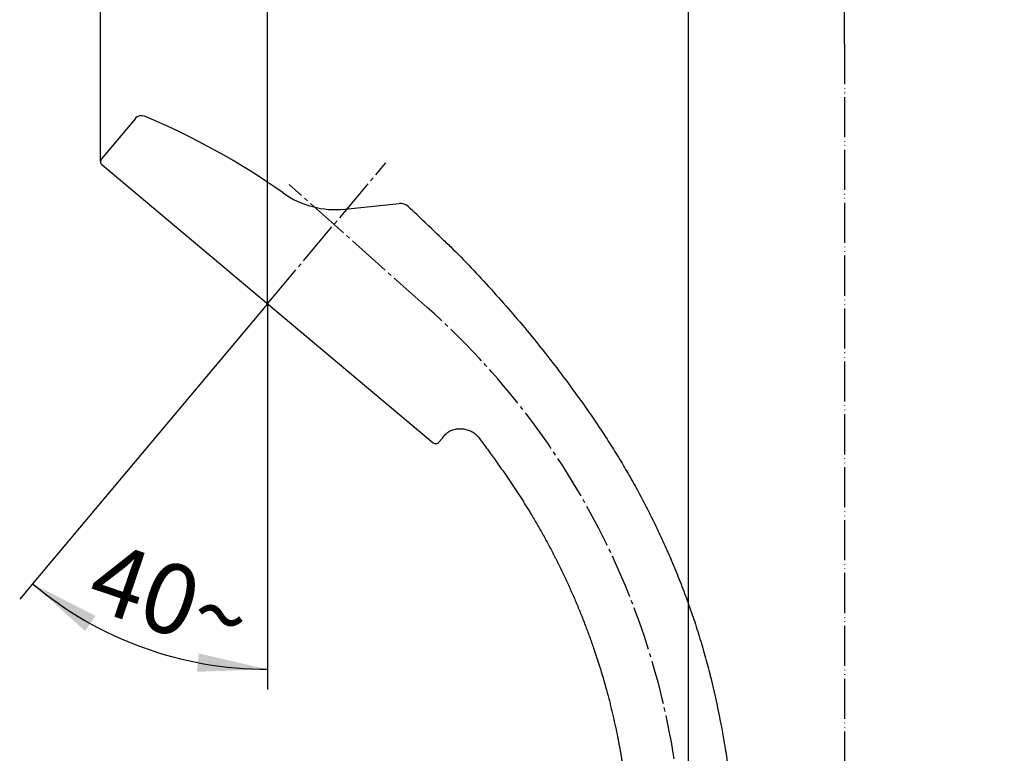
# Model space of a CAD drawing. Units: millimetres. Extents: x 0 to 1050, y 0 to 1485.
# Drawn here: x 624 to 870, y 747 to 930 of the extents above; entities that cross this region are included whole.
import ezdxf

# ---------------------------------------------------------------- set-up
doc = ezdxf.new("R2010")
doc.units = ezdxf.units.MM
doc.linetypes.add('DASH_CENTER', pattern=[14, 11, -1, 1, -1])
doc.linetypes.add('PHANTOM', pattern=[13, 10, -1, 0, -1, 0, -1])
doc.layers.add('1', color=7, linetype='Continuous')
doc.styles.add('CONVERTER_11', font='MS Mincho.ttf', dxfattribs={"width": 0.89})
doc.styles.add('CONVERTER_12', font='txt.shx', dxfattribs={"width": 0.9})
doc.dimstyles.new('ME10_DIM_10', dxfattribs={"dimtxt": 17.5, "dimasz": 17.5, "dimexe": 5, "dimexo": 0, "dimgap": 5, "dimtad": 1, "dimdsep": 46, "dimtxsty": 'CONVERTER_12', "dimsah": 1, "dimcen": 0.09, "dimclrd": 2, "dimclre": 2, "dimclrt": 7, "dimadec": 0, "dimazin": 0, "dimtfac": 1, "dimtdec": 4, "dimtix": 1, "dimtmove": 0, "dimatfit": 3, "dimfxl": 1, "dimtolj": 1, "dimtzin": 0, "dimarcsym": 0})
doc.dimstyles.new('ME10_DIM_11', dxfattribs={"dimtxt": 17.5, "dimasz": 17.5, "dimexe": 5, "dimexo": 0, "dimgap": 5, "dimtad": 1, "dimdsep": 46, "dimtxsty": 'CONVERTER_12', "dimsah": 1, "dimcen": 0.09, "dimclrd": 2, "dimclre": 2, "dimclrt": 7, "dimadec": 0, "dimazin": 0, "dimtfac": 1, "dimtdec": 4, "dimtix": 1, "dimtmove": 0, "dimatfit": 3, "dimfxl": 1, "dimtolj": 1, "dimtzin": 0, "dimarcsym": 0})
doc.dimstyles.new('ME10_DIM_18', dxfattribs={"dimtxt": 17.5, "dimasz": 17.5, "dimexe": 5, "dimexo": 0, "dimgap": 5, "dimtad": 1, "dimdsep": 46, "dimtxsty": 'CONVERTER_11', "dimsah": 1, "dimcen": 0.09, "dimclrd": 2, "dimclre": 2, "dimclrt": 7, "dimadec": 0, "dimazin": 0, "dimtfac": 1, "dimtdec": 4, "dimtix": 1, "dimtmove": 0, "dimatfit": 3, "dimfxl": 1, "dimtolj": 1, "dimtzin": 0, "dimarcsym": 0})
doc.dimstyles.new('ME10_DIM_23', dxfattribs={"dimtxt": 17.5, "dimasz": 17.5, "dimexe": 5, "dimexo": 0, "dimgap": 5, "dimtad": 1, "dimdsep": 46, "dimtxsty": 'CONVERTER_12', "dimsah": 1, "dimcen": 0.09, "dimclrd": 2, "dimclre": 2, "dimclrt": 7, "dimadec": 0, "dimazin": 0, "dimtfac": 1, "dimtdec": 4, "dimtix": 1, "dimtmove": 0, "dimatfit": 3, "dimfxl": 1, "dimtolj": 1, "dimtzin": 0, "dimarcsym": 0})
doc.dimstyles.new('ME10_DIM_25', dxfattribs={"dimtxt": 17.5, "dimasz": 17.5, "dimexe": 5, "dimexo": 0, "dimgap": 5, "dimtad": 1, "dimdsep": 46, "dimtxsty": 'CONVERTER_12', "dimsah": 1, "dimcen": 0.09, "dimclrd": 2, "dimclre": 2, "dimclrt": 7, "dimadec": 0, "dimazin": 0, "dimtfac": 1, "dimtdec": 4, "dimtix": 1, "dimtmove": 0, "dimatfit": 3, "dimfxl": 1, "dimtolj": 1, "dimtzin": 0, "dimarcsym": 0})

# ---------------------------------------------------------------- blocks, each defined once
blk = doc.blocks.new('S350-80-D', base_point=(1315, 768.69))
at = {"color": 7, "linetype": 'Continuous'}
for p, q in [((652.94, 905.61), (644.46, 895.51)), ((738.58, 826.07), (738.84, 825.74)), ((728.73, 824.8), (729.58, 825.81)), ((738.87, 825.7), (738.99, 825.8))]:
    blk.add_line(p, q, dxfattribs=at)
for centre, radius, start, end in [((654.47, 904.32), 2, 67.3473, 140), ((586.01, 740.28), 179.76, 54.7213, 67.3472), ((702.94, 905.56), 22.7, 234.7212, 275.8855)]:
    blk.add_arc(centre, radius, start, end, dxfattribs=at)
for points, knots in [([(729.3, 875.8), (729.7, 875.43), (730.49, 874.69), (733.03, 872.26), (736.82, 868.39), (741.76, 863), (746.61, 857.53), (751.34, 851.95), (755.91, 846.25), (760.34, 840.45), (764.63, 834.54), (767.84, 829.89), (770.05, 826.56), (771.33, 824.58), (772.59, 822.59), (773.82, 820.57), (775.04, 818.54), (776.23, 816.49), (777.4, 814.42), (778.54, 812.34), (779.66, 810.24), (780.76, 808.13), (781.83, 806.01), (782.88, 803.87), (783.9, 801.71), (784.9, 799.54), (785.87, 797.36), (787.16, 794.37), (788.73, 790.54), (790.52, 785.86), (792.19, 781.14), (793.73, 776.38), (795.13, 771.57), (796, 768.35), (796.44, 766.74)], [0, 0, 0, 0, 1.625131, 3.250127, 10.55667, 17.86655, 25.178954, 32.489392, 39.795659, 47.102906, 54.396584, 61.689576, 64.042017, 66.394413, 68.757558, 71.120732, 73.489655, 75.858567, 78.2326, 80.606637, 82.98513, 85.363622, 87.745911, 90.128198, 92.513618, 94.89904, 97.286921, 99.674798, 104.682535, 109.690819, 114.700947, 119.71011, 124.714112, 129.719275, 129.719275, 129.719275, 129.719275]), ([(729.58, 825.81), (729.71, 825.99), (729.97, 826.33), (730.39, 826.81), (730.86, 827.23), (731.38, 827.58), (731.94, 827.84), (732.53, 828.02), (733.12, 828.14), (733.71, 828.19), (734.31, 828.18), (734.9, 828.12), (735.48, 828.01), (736.04, 827.86), (736.59, 827.65), (737.1, 827.39), (737.57, 827.06), (737.86, 826.82), (738.01, 826.7)], [0, 0, 0, 0, 0.64491, 1.288478, 1.915898, 2.543322, 3.155482, 3.768355, 4.367042, 4.965368, 5.559022, 6.15265, 6.739272, 7.326666, 7.905363, 8.481741, 9.051896, 9.624934, 9.624934, 9.624934, 9.624934]), ([(738.01, 826.7), (738.08, 826.62), (738.23, 826.48), (738.45, 826.25), (738.65, 825.99), (738.78, 825.82), (738.84, 825.73)], [0, 0, 0, 0, 0.307635, 0.624234, 0.944707, 1.274497, 1.274497, 1.274497, 1.274497]), ([(738.43, 826.26), (738.47, 826.22), (738.54, 826.13), (738.66, 826), (738.79, 825.88), (738.88, 825.8), (738.93, 825.75)], [0, 0, 0, 0, 0.1726044, 0.3473923, 0.5294021, 0.7140875, 0.7140875, 0.7140875, 0.7140875]), ([(738.87, 825.7), (738.98, 825.54), (739.22, 825.23), (739.58, 824.75), (739.93, 824.27), (740.29, 823.79), (740.64, 823.31), (740.99, 822.83), (741.34, 822.35), (741.7, 821.86), (742.05, 821.38), (742.39, 820.89), (742.74, 820.41), (743.09, 819.92), (743.44, 819.43), (743.78, 818.94), (744.13, 818.45), (744.47, 817.96), (744.81, 817.46), (745.16, 816.97), (745.5, 816.47), (745.84, 815.98), (746.18, 815.48), (746.51, 814.98), (746.85, 814.48), (747.08, 814.15), (747.19, 813.98)], [0, 0, 0, 0, 0.594562, 1.189396, 1.784882, 2.380821, 2.977288, 3.57412, 4.171452, 4.769136, 5.367265, 5.965715, 6.564561, 7.163702, 7.763186, 8.362942, 8.962991, 9.563288, 10.163847, 10.764637, 11.365665, 11.966902, 12.568341, 13.169994, 13.77185, 14.373826, 14.373826, 14.373826, 14.373826]), ([(747.19, 813.98), (747.3, 813.82), (747.52, 813.49), (747.85, 812.99), (748.18, 812.49), (748.51, 811.99), (748.83, 811.49), (749.16, 810.98), (749.48, 810.48), (749.8, 809.97), (750.12, 809.47), (750.44, 808.96), (750.75, 808.45), (751.07, 807.94), (751.38, 807.43), (751.85, 806.65), (752.48, 805.6), (753.26, 804.26), (754.03, 802.93), (754.78, 801.58), (755.53, 800.23), (756.26, 798.87), (756.98, 797.5), (757.58, 796.35), (758.05, 795.42), (758.63, 794.27), (759.42, 792.65), (760.52, 790.34), (761.69, 787.77), (762.72, 785.4), (763.52, 783.5), (764.1, 782.07), (764.68, 780.63), (765.42, 778.7), (766.32, 776.29), (767.69, 772.39), (769.28, 767.48), (770.65, 762.66), (771.6, 758.94), (772.22, 756.36), (772.8, 753.78), (773.23, 751.71), (773.53, 750.18), (773.72, 749.2), (773.9, 748.23), (774.08, 747.25), (774.25, 746.24), (774.39, 745.41), (774.49, 744.81), (774.58, 744.23), (774.7, 743.45), (774.85, 742.45), (775, 741.43), (775.13, 740.5), (775.24, 739.7), (775.33, 739.01), (775.41, 738.33), (775.5, 737.64), (775.58, 736.96), (775.65, 736.27), (775.73, 735.58), (775.8, 734.9), (775.87, 734.21), (775.94, 733.53), (776, 732.85), (776.04, 732.39), (776.06, 732.16)], [0, 0, 0, 0, 0.598154, 1.196394, 1.794628, 2.393013, 2.991354, 3.589815, 4.188229, 4.786762, 5.385234, 5.983813, 6.58232, 7.180921, 7.779433, 8.378028, 9.920963, 11.464262, 13.006622, 14.549246, 16.092801, 17.636691, 19.180967, 20.725555, 21.519192, 22.312926, 24.610048, 26.907978, 30.00118, 33.095053, 34.64221, 36.189446, 37.736703, 39.284147, 42.379014, 45.475017, 51.668292, 57.863789, 60.517494, 63.171337, 65.819554, 68.467895, 69.490133, 70.512381, 71.471411, 72.430462, 73.494437, 74.558481, 74.942628, 75.326792, 76.320239, 77.31374, 78.367464, 79.42118, 80.112173, 80.803167, 81.493848, 82.184529, 82.87474, 83.564926, 84.254384, 84.943777, 85.632108, 86.320207, 87.006662, 87.692936, 87.692936, 87.692936, 87.692936])]:
    blk.add_open_spline(points, degree=3, knots=knots, dxfattribs=at)
at = {"layer": '1', "color": 7, "linetype": 'Continuous'}
for p, q in [((644.59, 894.1), (727.32, 824.68)), ((705.27, 882.98), (718.76, 884.38))]:
    blk.add_line(p, q, dxfattribs=at)
for centre, radius, start, end in [((645.23, 894.86), 1, 140, 180), ((645.23, 894.86), 1, 180, 230), ((719.07, 881.39), 3, 46.7706, 95.9227), ((67.16, 187.89), 954.8, 46.09356, 46.77062), ((727.96, 825.44), 1, 230, 320.0001), ((602.75, 717), 199.98, 7.6112, 14.4014)]:
    blk.add_arc(centre, radius, start, end, dxfattribs=at)
blk = doc.blocks.new('*D52')
at = {"layer": '1', "color": 2, "linetype": 'Continuous'}
for p, q in [((685.95, 859.39), (685.95, 1008.95)), ((830, 924.17), (830, 1008.95)), ((830, 1003.95), (685.95, 1003.95))]:
    blk.add_line(p, q, dxfattribs=at)
at = {"layer": '1', "color": 2}
for points in [[(703.45, 1006.25), (703.45, 1001.64), (685.95, 1003.95)], [(812.5, 1001.64), (812.5, 1006.25), (830, 1003.95)]]:
    blk.add_solid(points, dxfattribs=at)
at = {"layer": '1', "color": 7, "insert": (740.23, 1008.95), "char_height": 17.5, "attachment_point": 7, "rotation": 0.0001, "line_spacing_factor": 0.60024, "style": 'CONVERTER_12'}
blk.add_mtext('145', dxfattribs=at)
blk = doc.blocks.new('*D53')
at = {"layer": '1', "color": 2, "linetype": 'Continuous'}
for p, q in [((791, 736.37), (791, 968.95)), ((830, 924.17), (830, 968.95)), ((791, 963.95), (756, 963.95)), ((830, 963.95), (791, 963.95)), ((865, 963.95), (830, 963.95))]:
    blk.add_line(p, q, dxfattribs=at)
at = {"layer": '1', "color": 2}
for points in [[(773.5, 961.64), (773.5, 966.25), (791, 963.95)], [(847.5, 966.25), (847.5, 961.64), (830, 963.95)]]:
    blk.add_solid(points, dxfattribs=at)
at = {"layer": '1', "color": 7, "insert": (798.53, 968.95), "char_height": 17.5, "attachment_point": 7, "rotation": 0.0001, "line_spacing_factor": 0.60024, "style": 'CONVERTER_12'}
blk.add_mtext('39', dxfattribs=at)
blk = doc.blocks.new('*D60')
at = {"layer": '1', "color": 2, "linetype": 'Continuous'}
for p, q in [((903.25, 722.07), (903.25, 808.8)), ((857.95, 722.07), (908.25, 722.07)), ((903.25, 699.07), (903.25, 722.07)), ((857.95, 699.07), (908.25, 699.07)), ((903.25, 664.07), (903.25, 699.07))]:
    blk.add_line(p, q, dxfattribs=at)
at = {"layer": '1', "color": 2}
for points in [[(900.95, 739.57), (905.55, 739.57), (903.25, 722.07)], [(905.55, 681.57), (900.95, 681.57), (903.25, 699.07)]]:
    blk.add_solid(points, dxfattribs=at)
at = {"layer": '1', "color": 7, "insert": (898.25, 738.19), "char_height": 17.5, "attachment_point": 7, "rotation": 90, "line_spacing_factor": 0.454545, "style": 'CONVERTER_11'}
blk.add_mtext('\\C7;11～\\C7;23', dxfattribs=at)
blk = doc.blocks.new('*D65')
at = {"layer": '1', "color": 2, "linetype": 'Continuous'}
for p, q in [((644.23, 894.86), (644.23, 1048.95)), ((830, 924.17), (830, 1048.95)), ((644.23, 1043.95), (830, 1043.95))]:
    blk.add_line(p, q, dxfattribs=at)
at = {"layer": '1', "color": 2}
for points in [[(661.73, 1046.25), (661.73, 1041.64), (644.23, 1043.95)], [(812.5, 1041.64), (812.5, 1046.25), (830, 1043.95)]]:
    blk.add_solid(points, dxfattribs=at)
at = {"layer": '1', "color": 7, "insert": (718.88, 1048.95), "char_height": 17.5, "attachment_point": 7, "rotation": 0.0001, "line_spacing_factor": 0.60024, "style": 'CONVERTER_12'}
blk.add_mtext('186', dxfattribs=at)
blk = doc.blocks.new('*D67')
at = {"layer": '1', "color": 2, "linetype": 'Continuous'}
for p, q in [((685.95, 859.39), (627.29, 789.47)), ((685.95, 854.39), (685.95, 768.12)), ((627.29, 789.47), (624.07, 785.64)), ((685.95, 768.12), (685.95, 763.12))]:
    blk.add_line(p, q, dxfattribs=at)
blk.add_arc((685.95, 859.39), 91.27, 230, 270, dxfattribs=at)
at = {"layer": '1', "color": 2}
for points in [[(643.01, 781.46), (640.4, 777.66), (627.29, 789.47)], [(668.31, 767.5), (668.75, 772.09), (685.95, 768.12)]]:
    blk.add_solid(points, dxfattribs=at)
at = {"layer": '1', "color": 7, "insert": (640.02, 783.87), "char_height": 17.5, "attachment_point": 7, "rotation": 341.2676, "line_spacing_factor": 0.60024, "style": 'CONVERTER_12'}
blk.add_mtext('40{\\Fgdt;~}', dxfattribs=at)

msp = doc.modelspace()

# ---------------------------------------------------------------- linework, layer by layer
at = {"layer": '1', "color": 5, "linetype": 'PHANTOM'}
msp.add_line((830.001, 924.174), (830.001, 330.069), dxfattribs=at)
at = {"layer": '1', "color": 2, "linetype": 'DASH_CENTER'}
for p, q in [((685.952, 859.387), (715.434, 894.522)), ((725.799, 858.467), (691.311, 889.109)), ((685.952, 859.387), (685.952, 854.387))]:
    msp.add_line(p, q, dxfattribs=at)
msp.add_arc((599.211, 715.989), 190.59, 4.79034, 48.37981, dxfattribs=at)

# ---------------------------------------------------------------- block references
at = {"layer": '1'}
msp.add_blockref('S350-80-D', (1315, 768.691), dxfattribs=at)

# ---------------------------------------------------------------- dimensions: what is measured, and where the dimension line sits
for base, p1, p2, text, dimstyle, picture, middle in [((644.229, 1043.946), (830.001, 924.174), (644.229, 894.864), '186', 'ME10_DIM_23', '*D65', (737.256, 1057.696)), ((830.001, 1003.946), (685.952, 859.387), (830.001, 924.174), '145', 'ME10_DIM_10', '*D52', (758.606, 1017.696)), ((830.001, 963.946), (791.001, 736.375), (830.001, 924.174), '39', 'ME10_DIM_11', '*D53', (811.652, 977.696))]:
    dim = msp.add_linear_dim(base=base, p1=p1, p2=p2, text=text, dimstyle=dimstyle, dxfattribs=at)
    dim.commit()
    dim.dimension.update_dxf_attribs({"geometry": picture, "text_midpoint": middle, "text_rotation": 0.00014})
dim = msp.add_angular_dim_3p(base=(654.737, 773.624), center=(685.952, 859.387), p1=(680.086, 852.396), p2=(685.952, 854.387), dimstyle='ME10_DIM_25', dxfattribs=at)
dim.commit()
dim.dimension.update_dxf_attribs({"geometry": '*D67', "text_midpoint": (661.058, 785.976)})
dim = msp.add_linear_dim(base=(903.25, 699.073), p1=(857.951, 722.073), p2=(857.951, 699.073), angle=90, dimstyle='ME10_DIM_18', override={"dimpost": '11～<>'}, dxfattribs=at)
dim.commit()
dim.dimension.update_dxf_attribs({"geometry": '*D60', "text_midpoint": (889.5, 774.238), "text_rotation": 90})

doc.saveas('drawing.dxf')
